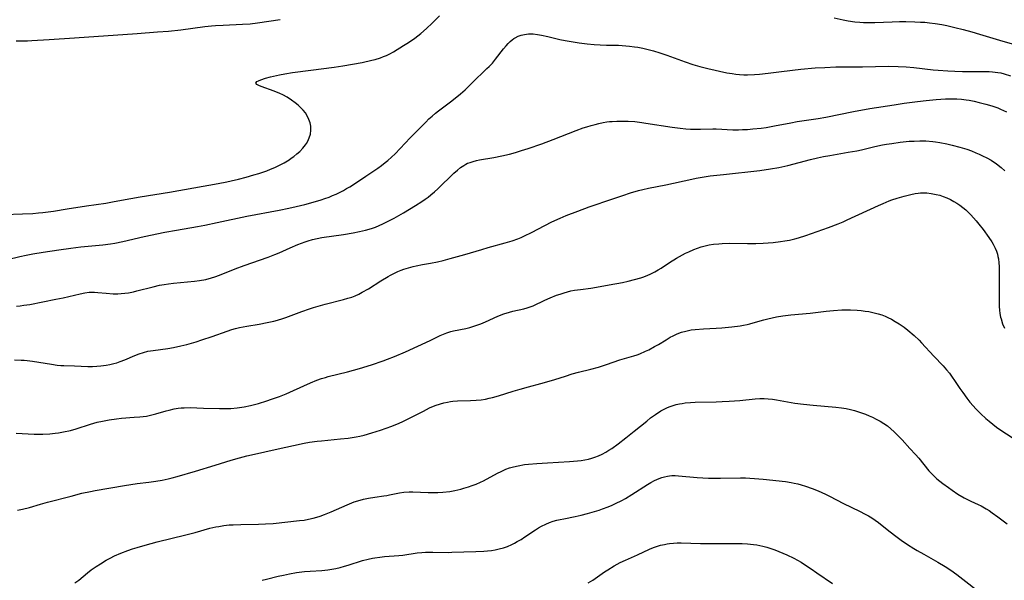
# Model space of a CAD drawing. Units: inches. Extents: x 2081580 to 2087077, y 201546 to 207062.
# Drawn here: x 2082116 to 2082305, y 203421 to 203528 of the extents above; entities that cross this region are included whole.
import ezdxf

# ---------------------------------------------------------------- set-up
doc = ezdxf.new("R2010")
doc.units = ezdxf.units.IN
doc.header["$MEASUREMENT"] = 0
doc.layers.add('c_03_T14S_R19E', color=191, linetype='Continuous')

msp = doc.modelspace()

# ---------------------------------------------------------------- linework, layer by layer
at = {"layer": 'c_03_T14S_R19E', "elevation": 944}
msp.add_lwpolyline([(2082113.57, 203482.46), (2082115.96, 203483.02), (2082117.17, 203483.28), (2082118.44, 203483.52), (2082120.41, 203483.86), (2082123.41, 203484.34), (2082125.69, 203484.66), (2082127.62, 203484.88), (2082131.84, 203485.27), (2082133.3, 203485.47), (2082134.12, 203485.61), (2082135.69, 203485.93), (2082139.79, 203486.85), (2082143.72, 203487.68), (2082145.98, 203488.11), (2082149.98, 203488.8), (2082151.37, 203489.06), (2082153.73, 203489.53), (2082159.44, 203490.75), (2082165.63, 203491.93), (2082167.5, 203492.31), (2082168.87, 203492.61), (2082170.56, 203493.01), (2082172.14, 203493.43), (2082173.67, 203493.9), (2082174.38, 203494.14), (2082175.19, 203494.44), (2082175.89, 203494.72), (2082176.58, 203495.02), (2082177.34, 203495.39), (2082177.95, 203495.71), (2082178.56, 203496.06), (2082179.16, 203496.42), (2082180.43, 203497.22), (2082182.24, 203498.42), (2082184.56, 203499.99), (2082185.27, 203500.5), (2082185.96, 203501.03), (2082186.44, 203501.43), (2082187.16, 203502.07), (2082187.84, 203502.73), (2082190.76, 203505.81), (2082193.74, 203508.82), (2082194.34, 203509.4), (2082194.95, 203509.96), (2082195.61, 203510.52), (2082196.19, 203510.99), (2082198.72, 203512.9), (2082200.39, 203514.24), (2082201.29, 203515.02), (2082202.59, 203516.24), (2082205.46, 203519.05), (2082205.91, 203519.49), (2082206.5, 203520.13), (2082207.09, 203520.84), (2082208.64, 203522.84), (2082209.12, 203523.42), (2082209.51, 203523.86), (2082209.9, 203524.24), (2082210.3, 203524.59), (2082210.59, 203524.8), (2082210.89, 203524.98), (2082211.44, 203525.25), (2082212.04, 203525.46), (2082212.66, 203525.6), (2082213.45, 203525.7), (2082214.31, 203525.7), (2082215.12, 203525.62), (2082215.94, 203525.49), (2082217.12, 203525.23), (2082219.42, 203524.67), (2082220.44, 203524.46), (2082223.12, 203524.01), (2082224.67, 203523.81), (2082226.03, 203523.68), (2082227.16, 203523.61), (2082228.39, 203523.57), (2082230.67, 203523.54), (2082231.39, 203523.51), (2082232.76, 203523.38), (2082233.71, 203523.26), (2082234.38, 203523.15), (2082235.34, 203522.96), (2082236.13, 203522.77), (2082237.38, 203522.44), (2082238.61, 203522.07), (2082239.96, 203521.62), (2082243.47, 203520.33), (2082244.9, 203519.87), (2082246.23, 203519.49), (2082247.82, 203519.1), (2082251.4, 203518.27), (2082252.46, 203518.09), (2082253.16, 203518), (2082253.85, 203517.93), (2082254.7, 203517.89), (2082255.41, 203517.88), (2082256.76, 203517.92), (2082257.71, 203517.99), (2082259.34, 203518.18), (2082261.93, 203518.52), (2082265.59, 203518.92), (2082268.35, 203519.18), (2082270.18, 203519.3), (2082272.33, 203519.37), (2082277.44, 203519.41), (2082282.41, 203519.5), (2082284.25, 203519.48), (2082285.78, 203519.39), (2082287.27, 203519.25), (2082290.96, 203518.84), (2082291.95, 203518.76), (2082293.78, 203518.63), (2082295.13, 203518.57), (2082296.61, 203518.52), (2082298.25, 203518.51), (2082300.41, 203518.52), (2082301.68, 203518.49), (2082302.35, 203518.45), (2082303.34, 203518.33), (2082303.91, 203518.22), (2082304.57, 203518.06), (2082305.82, 203517.68)], dxfattribs=at)
at = {"layer": 'c_03_T14S_R19E'}
for points in [[(2082112.95, 203491.11, 942), (2082116.42, 203491.21, 942), (2082118.44, 203491.3, 942), (2082119.55, 203491.4, 942), (2082120.38, 203491.49, 942), (2082122.4, 203491.76, 942), (2082125.01, 203492.16, 942), (2082128.73, 203492.76, 942), (2082132.4, 203493.29, 942), (2082133.68, 203493.5, 942), (2082135.4, 203493.81, 942), (2082138.99, 203494.48, 942), (2082144.6, 203495.38, 942), (2082153.94, 203497.04, 942), (2082155.59, 203497.37, 942), (2082156.44, 203497.55, 942), (2082157.86, 203497.89, 942), (2082159.31, 203498.26, 942), (2082160.81, 203498.68, 942), (2082161.75, 203498.96, 942), (2082162.49, 203499.2, 942), (2082163.25, 203499.47, 942), (2082164, 203499.77, 942), (2082164.82, 203500.12, 942), (2082165.55, 203500.47, 942), (2082166.58, 203501.01, 942), (2082167.53, 203501.58, 942), (2082167.95, 203501.86, 942), (2082168.46, 203502.23, 942), (2082169.03, 203502.69, 942), (2082169.57, 203503.17, 942), (2082170.17, 203503.8, 942), (2082170.7, 203504.47, 942), (2082170.86, 203504.7, 942), (2082171.12, 203505.16, 942), (2082171.42, 203505.81, 942), (2082171.63, 203506.49, 942), (2082171.73, 203507.24, 942), (2082171.69, 203508.05, 942), (2082171.56, 203508.68, 942), (2082171.34, 203509.3, 942), (2082171, 203510.01, 942), (2082170.66, 203510.56, 942), (2082170.26, 203511.08, 942), (2082169.81, 203511.57, 942), (2082169.29, 203512.06, 942), (2082168.73, 203512.52, 942), (2082168.02, 203513.03, 942), (2082167.19, 203513.56, 942), (2082166.32, 203514.03, 942), (2082165.77, 203514.3, 942), (2082164.71, 203514.74, 942), (2082162.21, 203515.63, 942), (2082161.74, 203515.82, 942), (2082161.39, 203516, 942), (2082161.16, 203516.28, 942), (2082161.35, 203516.56, 942), (2082161.67, 203516.74, 942), (2082162.11, 203516.92, 942), (2082163.04, 203517.23, 942), (2082163.95, 203517.48, 942), (2082164.56, 203517.63, 942), (2082165.72, 203517.88, 942), (2082166.75, 203518.07, 942), (2082168.2, 203518.3, 942), (2082171.74, 203518.75, 942), (2082176.15, 203519.35, 942), (2082177.81, 203519.59, 942), (2082179.68, 203519.89, 942), (2082181.53, 203520.24, 942), (2082183.38, 203520.66, 942), (2082184.02, 203520.83, 942), (2082185.09, 203521.15, 942), (2082185.65, 203521.36, 942), (2082186.21, 203521.58, 942), (2082186.84, 203521.89, 942), (2082187.57, 203522.29, 942), (2082189.49, 203523.48, 942), (2082190.44, 203524.09, 942), (2082191.64, 203524.91, 942), (2082192.24, 203525.36, 942), (2082192.8, 203525.81, 942), (2082193.85, 203526.73, 942), (2082194.98, 203527.8, 942), (2082196.38, 203529.2, 942)], [(2082115.25, 203524.38, 940), (2082116.47, 203524.38, 940), (2082117.4, 203524.41, 940), (2082118.23, 203524.45, 940), (2082121.59, 203524.67, 940), (2082126.41, 203524.94, 940), (2082138.42, 203525.82, 940), (2082142.32, 203526.09, 940), (2082144.4, 203526.26, 940), (2082146.8, 203526.51, 940), (2082151.42, 203527.1, 940), (2082152.68, 203527.24, 940), (2082153.43, 203527.31, 940), (2082154.92, 203527.4, 940), (2082158.63, 203527.55, 940), (2082160.1, 203527.67, 940), (2082161.48, 203527.83, 940), (2082165.8, 203528.46, 940)], [(2082272, 203528.78, 942), (2082273.72, 203528.43, 942), (2082274.68, 203528.24, 942), (2082275.99, 203528.03, 942), (2082276.93, 203527.94, 942), (2082277.59, 203527.9, 942), (2082278.93, 203527.87, 942), (2082279.81, 203527.89, 942), (2082283.14, 203528.04, 942), (2082284.52, 203528.08, 942), (2082285.72, 203528.08, 942), (2082287.44, 203528.05, 942), (2082288.52, 203527.99, 942), (2082289.4, 203527.93, 942), (2082290.28, 203527.85, 942), (2082291.38, 203527.71, 942), (2082292.64, 203527.49, 942), (2082293.56, 203527.3, 942), (2082295.11, 203526.95, 942), (2082296.7, 203526.55, 942), (2082298.36, 203526.11, 942), (2082299.84, 203525.68, 942), (2082304.32, 203524.33, 942), (2082312.67, 203521.95, 942)], [(2082115.31, 203473.53, 946), (2082116, 203473.59, 946), (2082116.69, 203473.68, 946), (2082117.85, 203473.86, 946), (2082122.83, 203474.84, 946), (2082124.25, 203475.13, 946), (2082127.51, 203475.87, 946), (2082128.38, 203476.05, 946), (2082129.25, 203476.17, 946), (2082129.63, 203476.19, 946), (2082130.27, 203476.19, 946), (2082130.91, 203476.16, 946), (2082132.51, 203476, 946), (2082133.83, 203475.91, 946), (2082134.72, 203475.9, 946), (2082135.38, 203475.93, 946), (2082136.07, 203476, 946), (2082136.74, 203476.1, 946), (2082137.73, 203476.29, 946), (2082138.36, 203476.44, 946), (2082141.47, 203477.25, 946), (2082142.73, 203477.52, 946), (2082143.63, 203477.69, 946), (2082144.45, 203477.81, 946), (2082145.38, 203477.92, 946), (2082149.41, 203478.31, 946), (2082150.36, 203478.43, 946), (2082151.58, 203478.66, 946), (2082152.65, 203478.93, 946), (2082153.29, 203479.13, 946), (2082154.23, 203479.47, 946), (2082157.18, 203480.67, 946), (2082158.92, 203481.33, 946), (2082163.51, 203482.94, 946), (2082164.81, 203483.42, 946), (2082165.66, 203483.77, 946), (2082167.77, 203484.7, 946), (2082169.23, 203485.32, 946), (2082170.65, 203485.87, 946), (2082171.22, 203486.06, 946), (2082172.03, 203486.29, 946), (2082172.92, 203486.49, 946), (2082173.83, 203486.65, 946), (2082177.96, 203487.24, 946), (2082179.79, 203487.56, 946), (2082181.05, 203487.82, 946), (2082182.16, 203488.08, 946), (2082183.32, 203488.42, 946), (2082184.08, 203488.68, 946), (2082184.78, 203488.97, 946), (2082185.48, 203489.28, 946), (2082186.42, 203489.74, 946), (2082187.66, 203490.39, 946), (2082189.44, 203491.4, 946), (2082191.75, 203492.8, 946), (2082193, 203493.61, 946), (2082193.61, 203494.03, 946), (2082194.17, 203494.44, 946), (2082194.72, 203494.87, 946), (2082195.39, 203495.43, 946), (2082196.05, 203496.03, 946), (2082196.69, 203496.65, 946), (2082198.45, 203498.4, 946), (2082199.12, 203499.03, 946), (2082199.8, 203499.62, 946), (2082200.39, 203500.09, 946), (2082201, 203500.5, 946), (2082201.44, 203500.76, 946), (2082201.76, 203500.91, 946), (2082202.22, 203501.09, 946), (2082202.81, 203501.28, 946), (2082203.43, 203501.43, 946), (2082204.06, 203501.56, 946), (2082206.75, 203502.03, 946), (2082208.33, 203502.34, 946), (2082209.77, 203502.68, 946), (2082210.91, 203503, 946), (2082212.07, 203503.35, 946), (2082213.38, 203503.77, 946), (2082215.95, 203504.66, 946), (2082218.16, 203505.48, 946), (2082222.53, 203507.19, 946), (2082223.91, 203507.69, 946), (2082224.6, 203507.92, 946), (2082225.45, 203508.18, 946), (2082226.18, 203508.37, 946), (2082226.92, 203508.55, 946), (2082227.72, 203508.71, 946), (2082228.45, 203508.83, 946), (2082228.97, 203508.89, 946), (2082229.48, 203508.94, 946), (2082230.36, 203508.99, 946), (2082231.41, 203509, 946), (2082232.52, 203508.98, 946), (2082233.83, 203508.89, 946), (2082235.14, 203508.74, 946), (2082235.9, 203508.63, 946), (2082240.93, 203507.82, 946), (2082242.47, 203507.63, 946), (2082243.57, 203507.53, 946), (2082244.46, 203507.48, 946), (2082245.35, 203507.46, 946), (2082246.39, 203507.45, 946), (2082248.73, 203507.5, 946), (2082249.39, 203507.49, 946), (2082252.56, 203507.34, 946), (2082253.67, 203507.33, 946), (2082254.46, 203507.36, 946), (2082255.42, 203507.41, 946), (2082256.4, 203507.49, 946), (2082258, 203507.67, 946), (2082258.97, 203507.8, 946), (2082260.56, 203508.07, 946), (2082263.69, 203508.69, 946), (2082264.94, 203508.92, 946), (2082268.96, 203509.52, 946), (2082270.38, 203509.75, 946), (2082275.72, 203510.83, 946), (2082278.83, 203511.39, 946), (2082283.47, 203512.12, 946), (2082285.43, 203512.41, 946), (2082287.96, 203512.74, 946), (2082289.63, 203512.92, 946), (2082291.57, 203513.11, 946), (2082293.35, 203513.24, 946), (2082294.44, 203513.27, 946), (2082295.54, 203513.25, 946), (2082296.41, 203513.19, 946), (2082297.27, 203513.09, 946), (2082297.9, 203513, 946), (2082298.84, 203512.81, 946), (2082299.78, 203512.59, 946), (2082301.04, 203512.26, 946), (2082302.2, 203511.92, 946), (2082302.78, 203511.73, 946), (2082303.35, 203511.51, 946), (2082303.9, 203511.3, 946), (2082304.43, 203511.05, 946), (2082305.02, 203510.75, 946)], [(2082114.95, 203463.22, 948), (2082116.19, 203463.19, 948), (2082116.77, 203463.15, 948), (2082117.36, 203463.1, 948), (2082118.35, 203462.98, 948), (2082122.02, 203462.37, 948), (2082123.1, 203462.23, 948), (2082123.79, 203462.17, 948), (2082124.38, 203462.14, 948), (2082126.41, 203462.08, 948), (2082128.97, 203461.95, 948), (2082129.88, 203461.96, 948), (2082130.67, 203462, 948), (2082131.45, 203462.07, 948), (2082132.47, 203462.21, 948), (2082133.22, 203462.34, 948), (2082133.96, 203462.51, 948), (2082134.5, 203462.66, 948), (2082135.18, 203462.88, 948), (2082136.05, 203463.23, 948), (2082137.96, 203464.07, 948), (2082138.83, 203464.41, 948), (2082139.67, 203464.66, 948), (2082140.47, 203464.86, 948), (2082141.47, 203465.04, 948), (2082144.33, 203465.41, 948), (2082145.4, 203465.59, 948), (2082146.82, 203465.89, 948), (2082147.92, 203466.17, 948), (2082149.73, 203466.69, 948), (2082150.85, 203467.04, 948), (2082152.82, 203467.71, 948), (2082155.69, 203468.74, 948), (2082156.58, 203469.03, 948), (2082157.27, 203469.22, 948), (2082158.02, 203469.4, 948), (2082159.45, 203469.68, 948), (2082161.79, 203470.08, 948), (2082163.31, 203470.36, 948), (2082164.62, 203470.65, 948), (2082165.33, 203470.84, 948), (2082166.36, 203471.15, 948), (2082166.93, 203471.34, 948), (2082170, 203472.48, 948), (2082171.47, 203472.99, 948), (2082172.25, 203473.24, 948), (2082174.45, 203473.88, 948), (2082177.99, 203474.81, 948), (2082178.77, 203475.03, 948), (2082179.54, 203475.27, 948), (2082180.18, 203475.52, 948), (2082180.89, 203475.83, 948), (2082181.57, 203476.19, 948), (2082182.73, 203476.87, 948), (2082185.14, 203478.4, 948), (2082186.52, 203479.23, 948), (2082186.98, 203479.48, 948), (2082187.75, 203479.86, 948), (2082188.37, 203480.14, 948), (2082189, 203480.4, 948), (2082189.51, 203480.58, 948), (2082190.4, 203480.87, 948), (2082191.31, 203481.11, 948), (2082191.87, 203481.25, 948), (2082193.14, 203481.5, 948), (2082194.66, 203481.77, 948), (2082195.98, 203482.02, 948), (2082197.08, 203482.28, 948), (2082198.41, 203482.63, 948), (2082201.24, 203483.4, 948), (2082204.46, 203484.4, 948), (2082205.7, 203484.77, 948), (2082208.98, 203485.66, 948), (2082210.31, 203486.05, 948), (2082211.37, 203486.44, 948), (2082212.03, 203486.71, 948), (2082212.68, 203487, 948), (2082213.98, 203487.64, 948), (2082216.55, 203488.98, 948), (2082217.92, 203489.67, 948), (2082219.47, 203490.38, 948), (2082220.65, 203490.88, 948), (2082222.86, 203491.73, 948), (2082225.03, 203492.53, 948), (2082226.23, 203492.95, 948), (2082228.43, 203493.71, 948), (2082231.3, 203494.65, 948), (2082233.19, 203495.31, 948), (2082233.84, 203495.51, 948), (2082234.5, 203495.7, 948), (2082235.35, 203495.9, 948), (2082236.42, 203496.12, 948), (2082239.72, 203496.75, 948), (2082244.72, 203497.87, 948), (2082245.53, 203498.04, 948), (2082246.73, 203498.26, 948), (2082248.24, 203498.48, 948), (2082250.78, 203498.79, 948), (2082257.77, 203499.55, 948), (2082259.81, 203499.83, 948), (2082261.37, 203500.11, 948), (2082263.09, 203500.48, 948), (2082267.44, 203501.61, 948), (2082268.79, 203501.93, 948), (2082269.93, 203502.18, 948), (2082271.14, 203502.41, 948), (2082274.67, 203503.01, 948), (2082276.37, 203503.32, 948), (2082277.25, 203503.51, 948), (2082279.77, 203504.1, 948), (2082281.26, 203504.42, 948), (2082282, 203504.56, 948), (2082283.05, 203504.73, 948), (2082284.68, 203504.95, 948), (2082286.37, 203505.12, 948), (2082287.36, 203505.18, 948), (2082288.43, 203505.22, 948), (2082289.59, 203505.2, 948), (2082290.88, 203505.11, 948), (2082291.41, 203505.04, 948), (2082292.25, 203504.91, 948), (2082293.57, 203504.65, 948), (2082294.6, 203504.41, 948), (2082296.08, 203504.02, 948), (2082297.4, 203503.61, 948), (2082298.31, 203503.28, 948), (2082299.17, 203502.93, 948), (2082299.8, 203502.65, 948), (2082300.43, 203502.36, 948), (2082301.23, 203501.95, 948), (2082302.06, 203501.48, 948), (2082303.1, 203500.8, 948), (2082304.02, 203500.08, 948), (2082304.71, 203499.48, 948)], [(2082115.25, 203449.14, 950), (2082118.69, 203449, 950), (2082119.71, 203448.99, 950), (2082120.38, 203449, 950), (2082121.7, 203449.07, 950), (2082122.73, 203449.17, 950), (2082123.36, 203449.25, 950), (2082124.32, 203449.42, 950), (2082125.63, 203449.71, 950), (2082126.72, 203450.01, 950), (2082129.5, 203450.91, 950), (2082130.75, 203451.25, 950), (2082131.76, 203451.49, 950), (2082133.03, 203451.73, 950), (2082134.47, 203451.95, 950), (2082135.43, 203452.06, 950), (2082137.87, 203452.21, 950), (2082138.94, 203452.29, 950), (2082140.23, 203452.46, 950), (2082141.26, 203452.66, 950), (2082142.01, 203452.85, 950), (2082143.97, 203453.45, 950), (2082144.55, 203453.6, 950), (2082145.54, 203453.82, 950), (2082146.3, 203453.94, 950), (2082146.87, 203454.01, 950), (2082147.44, 203454.05, 950), (2082148.57, 203454.07, 950), (2082151.11, 203453.97, 950), (2082154.19, 203453.89, 950), (2082155.16, 203453.87, 950), (2082156.39, 203453.9, 950), (2082157.58, 203454.03, 950), (2082158.93, 203454.25, 950), (2082160.15, 203454.5, 950), (2082161.66, 203454.88, 950), (2082163.26, 203455.35, 950), (2082164.2, 203455.67, 950), (2082165.71, 203456.23, 950), (2082166.95, 203456.73, 950), (2082168.36, 203457.33, 950), (2082171.63, 203458.82, 950), (2082172.85, 203459.31, 950), (2082173.76, 203459.64, 950), (2082174.51, 203459.87, 950), (2082175.05, 203460.03, 950), (2082178.72, 203460.95, 950), (2082181.06, 203461.59, 950), (2082183.32, 203462.28, 950), (2082185.58, 203463.05, 950), (2082186.39, 203463.35, 950), (2082187.76, 203463.88, 950), (2082189.84, 203464.77, 950), (2082194.58, 203466.94, 950), (2082196.51, 203467.89, 950), (2082197.14, 203468.17, 950), (2082197.77, 203468.42, 950), (2082198.57, 203468.68, 950), (2082199.06, 203468.8, 950), (2082201.39, 203469.24, 950), (2082202.21, 203469.43, 950), (2082203.15, 203469.72, 950), (2082204.28, 203470.13, 950), (2082205.17, 203470.51, 950), (2082207.53, 203471.58, 950), (2082208.69, 203472.02, 950), (2082209.76, 203472.36, 950), (2082210.42, 203472.53, 950), (2082212.53, 203472.99, 950), (2082213.19, 203473.18, 950), (2082213.75, 203473.38, 950), (2082214.3, 203473.6, 950), (2082216.54, 203474.66, 950), (2082217.58, 203475.12, 950), (2082218.82, 203475.61, 950), (2082219.49, 203475.85, 950), (2082220.23, 203476.09, 950), (2082220.89, 203476.28, 950), (2082221.55, 203476.43, 950), (2082222.21, 203476.56, 950), (2082223.38, 203476.73, 950), (2082225.38, 203476.96, 950), (2082226.45, 203477.13, 950), (2082228.9, 203477.59, 950), (2082231.41, 203478.08, 950), (2082232.51, 203478.32, 950), (2082233.76, 203478.63, 950), (2082234.93, 203478.98, 950), (2082235.5, 203479.17, 950), (2082236.29, 203479.47, 950), (2082236.75, 203479.67, 950), (2082237.65, 203480.11, 950), (2082238.3, 203480.47, 950), (2082238.87, 203480.83, 950), (2082240.47, 203481.87, 950), (2082241.77, 203482.69, 950), (2082242.33, 203483.03, 950), (2082243.51, 203483.67, 950), (2082244.12, 203483.96, 950), (2082245.08, 203484.37, 950), (2082245.78, 203484.64, 950), (2082246.49, 203484.87, 950), (2082247.26, 203485.08, 950), (2082248.05, 203485.25, 950), (2082248.86, 203485.38, 950), (2082249.89, 203485.49, 950), (2082250.56, 203485.53, 950), (2082251.91, 203485.57, 950), (2082255.4, 203485.51, 950), (2082256.23, 203485.51, 950), (2082256.97, 203485.53, 950), (2082258.4, 203485.59, 950), (2082260.34, 203485.75, 950), (2082261.7, 203485.91, 950), (2082262.57, 203486.04, 950), (2082263.44, 203486.19, 950), (2082264.48, 203486.42, 950), (2082265.19, 203486.61, 950), (2082266.6, 203487.05, 950), (2082270.93, 203488.62, 950), (2082272.74, 203489.3, 950), (2082273.71, 203489.7, 950), (2082274.47, 203490.04, 950), (2082280.47, 203492.83, 950), (2082281.38, 203493.23, 950), (2082282.51, 203493.69, 950), (2082283.03, 203493.89, 950), (2082284.08, 203494.24, 950), (2082285.42, 203494.63, 950), (2082286.72, 203494.94, 950), (2082287.54, 203495.1, 950), (2082288.09, 203495.18, 950), (2082288.52, 203495.22, 950), (2082288.96, 203495.24, 950), (2082289.76, 203495.22, 950), (2082290.57, 203495.13, 950), (2082291.54, 203494.95, 950), (2082292.23, 203494.77, 950), (2082292.91, 203494.54, 950), (2082293.58, 203494.28, 950), (2082294.31, 203493.94, 950), (2082294.91, 203493.61, 950), (2082295.49, 203493.26, 950), (2082296.08, 203492.86, 950), (2082296.65, 203492.44, 950), (2082297.21, 203491.99, 950), (2082297.73, 203491.5, 950), (2082298.22, 203491, 950), (2082298.7, 203490.48, 950), (2082299.22, 203489.87, 950), (2082299.73, 203489.26, 950), (2082300.53, 203488.22, 950), (2082301.64, 203486.67, 950), (2082302.2, 203485.82, 950), (2082302.45, 203485.41, 950), (2082302.86, 203484.61, 950), (2082303.09, 203484.05, 950), (2082303.27, 203483.47, 950), (2082303.38, 203483.05, 950), (2082303.47, 203482.56, 950), (2082303.56, 203481.84, 950), (2082303.61, 203481.1, 950), (2082303.64, 203480.36, 950), (2082303.65, 203479.12, 950), (2082303.61, 203475.16, 950), (2082303.62, 203474.1, 950), (2082303.64, 203473.43, 950), (2082303.69, 203472.77, 950), (2082303.77, 203472.1, 950), (2082303.89, 203471.44, 950), (2082303.98, 203471.06, 950), (2082304.27, 203470.16, 950), (2082304.63, 203469.27, 950)], [(2082115.48, 203434.38, 952), (2082116.46, 203434.58, 952), (2082117.8, 203434.92, 952), (2082119.91, 203435.54, 952), (2082121.27, 203435.92, 952), (2082125.8, 203437.12, 952), (2082127.82, 203437.64, 952), (2082129.5, 203438.02, 952), (2082130.39, 203438.18, 952), (2082135.99, 203439.15, 952), (2082138.43, 203439.51, 952), (2082140.68, 203439.78, 952), (2082142.03, 203439.96, 952), (2082143.19, 203440.15, 952), (2082144.35, 203440.39, 952), (2082145.15, 203440.58, 952), (2082146.09, 203440.85, 952), (2082149.6, 203441.91, 952), (2082153.38, 203443.02, 952), (2082156.46, 203444.01, 952), (2082158.04, 203444.47, 952), (2082159.43, 203444.83, 952), (2082160.33, 203445.04, 952), (2082165.43, 203446.2, 952), (2082168.37, 203446.8, 952), (2082170.43, 203447.24, 952), (2082171.47, 203447.43, 952), (2082172.91, 203447.64, 952), (2082173.76, 203447.73, 952), (2082177.41, 203448.06, 952), (2082178.88, 203448.23, 952), (2082180.38, 203448.47, 952), (2082181.11, 203448.62, 952), (2082181.9, 203448.8, 952), (2082183.38, 203449.22, 952), (2082185.07, 203449.77, 952), (2082187.23, 203450.54, 952), (2082188.61, 203451.09, 952), (2082189.33, 203451.4, 952), (2082190.64, 203452.03, 952), (2082193.28, 203453.42, 952), (2082194.46, 203454, 952), (2082195.54, 203454.45, 952), (2082196.53, 203454.79, 952), (2082197.21, 203454.98, 952), (2082197.9, 203455.13, 952), (2082198.48, 203455.22, 952), (2082198.94, 203455.28, 952), (2082199.8, 203455.34, 952), (2082202.32, 203455.42, 952), (2082203.41, 203455.49, 952), (2082204.35, 203455.58, 952), (2082205.21, 203455.71, 952), (2082205.88, 203455.85, 952), (2082206.54, 203456.01, 952), (2082207.69, 203456.33, 952), (2082210.47, 203457.23, 952), (2082211.8, 203457.63, 952), (2082213.43, 203458.07, 952), (2082215.79, 203458.67, 952), (2082217.37, 203459.11, 952), (2082218.49, 203459.46, 952), (2082220.5, 203460.12, 952), (2082221.8, 203460.53, 952), (2082223.01, 203460.86, 952), (2082225.38, 203461.44, 952), (2082226.83, 203461.84, 952), (2082228.35, 203462.32, 952), (2082230.93, 203463.21, 952), (2082233.61, 203463.99, 952), (2082234.27, 203464.21, 952), (2082234.73, 203464.39, 952), (2082235.84, 203464.86, 952), (2082236.47, 203465.16, 952), (2082237.6, 203465.76, 952), (2082238.31, 203466.17, 952), (2082239.8, 203467.09, 952), (2082240.6, 203467.56, 952), (2082241.12, 203467.83, 952), (2082241.93, 203468.2, 952), (2082242.76, 203468.52, 952), (2082243.56, 203468.75, 952), (2082244.08, 203468.87, 952), (2082244.62, 203468.96, 952), (2082245.37, 203469.06, 952), (2082246.93, 203469.18, 952), (2082249.39, 203469.3, 952), (2082250.46, 203469.37, 952), (2082252.37, 203469.55, 952), (2082254, 203469.76, 952), (2082254.65, 203469.88, 952), (2082255.3, 203470.01, 952), (2082255.87, 203470.15, 952), (2082256.45, 203470.3, 952), (2082258.51, 203470.91, 952), (2082259.31, 203471.12, 952), (2082260.13, 203471.31, 952), (2082260.95, 203471.48, 952), (2082262.18, 203471.68, 952), (2082263.72, 203471.86, 952), (2082267.41, 203472.19, 952), (2082270.45, 203472.56, 952), (2082271.89, 203472.7, 952), (2082273.45, 203472.8, 952), (2082274.11, 203472.82, 952), (2082275.1, 203472.81, 952), (2082276.44, 203472.75, 952), (2082277.17, 203472.69, 952), (2082277.94, 203472.59, 952), (2082278.66, 203472.48, 952), (2082279.38, 203472.33, 952)], [(2082279.38, 203472.33, 952), (2082280.42, 203472.06, 952), (2082281.11, 203471.83, 952), (2082281.79, 203471.57, 952), (2082282.31, 203471.34, 952), (2082282.97, 203471.03, 952), (2082283.71, 203470.61, 952), (2082284.43, 203470.16, 952), (2082285.39, 203469.49, 952), (2082286.12, 203468.91, 952), (2082287.33, 203467.88, 952), (2082288.28, 203467, 952), (2082288.75, 203466.52, 952), (2082291.1, 203463.96, 952), (2082292.9, 203462.05, 952), (2082293.53, 203461.34, 952), (2082294.08, 203460.65, 952), (2082294.46, 203460.13, 952), (2082295.18, 203459.09, 952), (2082296.08, 203457.74, 952), (2082296.63, 203456.96, 952), (2082297.42, 203455.9, 952), (2082298.03, 203455.13, 952), (2082298.66, 203454.38, 952), (2082299.15, 203453.84, 952), (2082299.66, 203453.31, 952), (2082300.12, 203452.86, 952), (2082301.09, 203451.98, 952), (2082301.69, 203451.46, 952), (2082302.38, 203450.9, 952), (2082303.09, 203450.35, 952), (2082304.16, 203449.6, 952), (2082307, 203447.75, 952)], [(2082126.48, 203420.47, 954), (2082127.22, 203421.02, 954), (2082128.92, 203422.39, 954), (2082129.63, 203422.95, 954), (2082130.6, 203423.63, 954), (2082131.37, 203424.14, 954), (2082132.48, 203424.8, 954), (2082133.24, 203425.22, 954), (2082134.07, 203425.63, 954), (2082135.3, 203426.17, 954), (2082136.65, 203426.69, 954), (2082137.54, 203426.99, 954), (2082138.41, 203427.27, 954), (2082139.98, 203427.73, 954), (2082142.23, 203428.33, 954), (2082147.73, 203429.66, 954), (2082149.55, 203430.14, 954), (2082152.38, 203430.95, 954), (2082153.49, 203431.2, 954), (2082154.08, 203431.31, 954), (2082155.05, 203431.46, 954), (2082156.03, 203431.57, 954), (2082156.8, 203431.63, 954), (2082158.29, 203431.69, 954), (2082161.7, 203431.7, 954), (2082163.02, 203431.76, 954), (2082164.5, 203431.88, 954), (2082169.56, 203432.42, 954), (2082170.41, 203432.52, 954), (2082171.26, 203432.66, 954), (2082172.15, 203432.86, 954), (2082172.83, 203433.04, 954), (2082173.51, 203433.25, 954), (2082174.34, 203433.55, 954), (2082175.6, 203434.07, 954), (2082178.68, 203435.46, 954), (2082179.57, 203435.82, 954), (2082180.04, 203435.99, 954), (2082181.17, 203436.35, 954), (2082181.83, 203436.52, 954), (2082182.77, 203436.72, 954), (2082184, 203436.92, 954), (2082185.68, 203437.14, 954), (2082186.27, 203437.23, 954), (2082186.79, 203437.33, 954), (2082188.71, 203437.73, 954), (2082189.54, 203437.86, 954), (2082190.56, 203437.91, 954), (2082191.27, 203437.91, 954), (2082194.18, 203437.81, 954), (2082195.42, 203437.79, 954), (2082196.04, 203437.8, 954), (2082197.02, 203437.86, 954), (2082198.37, 203438.01, 954), (2082199.31, 203438.18, 954), (2082200.46, 203438.44, 954), (2082201.06, 203438.6, 954), (2082201.9, 203438.86, 954), (2082202.64, 203439.11, 954), (2082203.37, 203439.39, 954), (2082204.24, 203439.78, 954), (2082204.78, 203440.05, 954), (2082207.48, 203441.49, 954), (2082208.2, 203441.84, 954), (2082209.09, 203442.24, 954), (2082209.81, 203442.5, 954), (2082210.54, 203442.73, 954), (2082211.44, 203442.94, 954), (2082212.63, 203443.14, 954), (2082213.44, 203443.24, 954), (2082214.99, 203443.38, 954), (2082217.05, 203443.51, 954), (2082221.28, 203443.72, 954), (2082222.8, 203443.84, 954), (2082223.52, 203443.93, 954), (2082224.22, 203444.03, 954), (2082224.91, 203444.18, 954), (2082225.55, 203444.35, 954), (2082226.15, 203444.55, 954), (2082226.85, 203444.83, 954), (2082227.53, 203445.16, 954), (2082228.25, 203445.55, 954), (2082228.81, 203445.89, 954), (2082229.37, 203446.25, 954), (2082230.61, 203447.14, 954), (2082232.1, 203448.28, 954), (2082233.69, 203449.54, 954), (2082236.08, 203451.5, 954), (2082236.81, 203452.09, 954), (2082237.75, 203452.78, 954), (2082238.79, 203453.44, 954), (2082239.57, 203453.86, 954), (2082240.08, 203454.1, 954), (2082240.6, 203454.31, 954), (2082241.14, 203454.5, 954), (2082241.7, 203454.65, 954), (2082242.35, 203454.8, 954), (2082242.89, 203454.89, 954), (2082243.44, 203454.97, 954), (2082244.45, 203455.06, 954), (2082245.35, 203455.11, 954), (2082249.39, 203455.18, 954), (2082250.52, 203455.22, 954), (2082251.85, 203455.29, 954), (2082253.94, 203455.44, 954), (2082256.88, 203455.73, 954), (2082257.75, 203455.79, 954), (2082258.56, 203455.81, 954), (2082259.38, 203455.77, 954), (2082260.17, 203455.69, 954), (2082260.95, 203455.58, 954), (2082264.47, 203454.94, 954), (2082266.12, 203454.7, 954), (2082267.98, 203454.51, 954), (2082272.34, 203454.16, 954), (2082273.4, 203454.04, 954), (2082274.3, 203453.89, 954), (2082275.12, 203453.71, 954), (2082275.92, 203453.5, 954), (2082276.64, 203453.29, 954), (2082277.22, 203453.1, 954), (2082277.98, 203452.81, 954), (2082278.73, 203452.5, 954), (2082279.36, 203452.22, 954), (2082280.08, 203451.87, 954), (2082280.79, 203451.48, 954), (2082281.5, 203451.04, 954), (2082282.19, 203450.56, 954), (2082282.86, 203450.01, 954), (2082283.49, 203449.45, 954), (2082284.09, 203448.87, 954), (2082285.03, 203447.89, 954), (2082286.52, 203446.26, 954), (2082287.6, 203445.06, 954), (2082288.21, 203444.35, 954), (2082290.14, 203441.98, 954), (2082290.58, 203441.49, 954), (2082291.16, 203440.9, 954), (2082291.69, 203440.41, 954), (2082292.24, 203439.95, 954), (2082292.81, 203439.52, 954), (2082293.88, 203438.73, 954), (2082294.63, 203438.22, 954), (2082295.73, 203437.5, 954), (2082296.91, 203436.8, 954), (2082297.54, 203436.46, 954), (2082298.2, 203436.15, 954), (2082299.59, 203435.51, 954), (2082300.18, 203435.23, 954), (2082301.13, 203434.69, 954), (2082301.71, 203434.32, 954), (2082302.28, 203433.93, 954), (2082303.36, 203433.15, 954), (2082305.15, 203431.82, 954)], [(2082162.35, 203420.96, 956), (2082163.24, 203421.17, 956), (2082165.45, 203421.73, 956), (2082166.49, 203421.97, 956), (2082167.64, 203422.21, 956), (2082168.97, 203422.44, 956), (2082170.49, 203422.64, 956), (2082171.57, 203422.74, 956), (2082173.84, 203422.87, 956), (2082174.39, 203422.91, 956), (2082174.94, 203422.98, 956), (2082175.74, 203423.1, 956), (2082176.53, 203423.25, 956), (2082177.31, 203423.43, 956), (2082178.15, 203423.65, 956), (2082178.86, 203423.86, 956), (2082181.63, 203424.76, 956), (2082182.67, 203425.04, 956), (2082183.5, 203425.22, 956), (2082183.95, 203425.3, 956), (2082184.9, 203425.43, 956), (2082185.85, 203425.52, 956), (2082188.6, 203425.73, 956), (2082189.33, 203425.8, 956), (2082192.07, 203426.21, 956), (2082192.98, 203426.31, 956), (2082193.68, 203426.35, 956), (2082195.08, 203426.37, 956), (2082198, 203426.32, 956), (2082198.76, 203426.33, 956), (2082203.3, 203426.49, 956), (2082204.84, 203426.57, 956), (2082205.59, 203426.63, 956), (2082206.32, 203426.71, 956), (2082207.06, 203426.82, 956), (2082207.82, 203426.98, 956), (2082208.61, 203427.19, 956), (2082209.38, 203427.46, 956), (2082210.25, 203427.84, 956), (2082210.77, 203428.1, 956), (2082211.28, 203428.38, 956), (2082212.01, 203428.81, 956), (2082212.72, 203429.27, 956), (2082214.79, 203430.66, 956), (2082215.34, 203431, 956), (2082215.91, 203431.33, 956), (2082216.77, 203431.75, 956), (2082217.45, 203432.03, 956), (2082218.14, 203432.27, 956), (2082218.85, 203432.47, 956), (2082219.48, 203432.62, 956), (2082220.19, 203432.77, 956), (2082222.36, 203433.19, 956), (2082223.53, 203433.47, 956), (2082224.74, 203433.79, 956), (2082226.98, 203434.44, 956), (2082227.61, 203434.65, 956), (2082228.7, 203435.05, 956), (2082229.44, 203435.37, 956), (2082230.08, 203435.66, 956), (2082231.32, 203436.29, 956), (2082231.98, 203436.66, 956), (2082233.23, 203437.4, 956), (2082236.21, 203439.32, 956), (2082236.89, 203439.73, 956), (2082237.59, 203440.11, 956), (2082238.01, 203440.31, 956), (2082238.48, 203440.5, 956), (2082238.96, 203440.67, 956), (2082239.5, 203440.83, 956), (2082240.05, 203440.94, 956), (2082240.47, 203441, 956), (2082240.92, 203441.04, 956), (2082241.56, 203441.04, 956), (2082242.2, 203441.01, 956), (2082245.73, 203440.69, 956), (2082247.9, 203440.56, 956), (2082249.4, 203440.52, 956), (2082250.21, 203440.52, 956), (2082254.04, 203440.58, 956), (2082255.01, 203440.58, 956), (2082255.83, 203440.55, 956), (2082256.75, 203440.5, 956), (2082258.42, 203440.35, 956), (2082262.67, 203439.88, 956), (2082263.75, 203439.72, 956), (2082264.34, 203439.61, 956), (2082265.01, 203439.45, 956), (2082265.67, 203439.27, 956), (2082266.49, 203439.01, 956), (2082267.77, 203438.55, 956), (2082268.92, 203438.09, 956), (2082270.32, 203437.47, 956), (2082271.1, 203437.08, 956), (2082273.77, 203435.69, 956), (2082276.88, 203434.23, 956), (2082277.97, 203433.67, 956), (2082278.59, 203433.31, 956), (2082279.2, 203432.94, 956), (2082279.83, 203432.52, 956), (2082280.5, 203432.02, 956), (2082282.47, 203430.48, 956), (2082284.09, 203429.24, 956), (2082284.87, 203428.67, 956), (2082286.08, 203427.83, 956), (2082287.26, 203427.08, 956), (2082287.88, 203426.7, 956), (2082289.18, 203425.97, 956), (2082290.53, 203425.24, 956), (2082291.89, 203424.46, 956), (2082293.25, 203423.62, 956), (2082294.34, 203422.89, 956), (2082295.49, 203422.07, 956), (2082296.68, 203421.18, 956), (2082299.85, 203418.67, 956)], [(2082224.85, 203420.45, 958), (2082225.75, 203421.02, 958), (2082227.97, 203422.56, 958), (2082228.62, 203423, 958), (2082229.81, 203423.73, 958), (2082230.96, 203424.35, 958), (2082232.01, 203424.85, 958), (2082234.28, 203425.85, 958), (2082236.6, 203426.92, 958), (2082237.08, 203427.13, 958), (2082237.57, 203427.32, 958), (2082238.12, 203427.51, 958), (2082238.69, 203427.68, 958), (2082239.49, 203427.86, 958), (2082239.98, 203427.95, 958), (2082240.46, 203428.02, 958), (2082241.19, 203428.09, 958), (2082241.93, 203428.12, 958), (2082242.67, 203428.13, 958), (2082246.41, 203428.03, 958), (2082250.02, 203428.04, 958), (2082253.67, 203428.02, 958), (2082254.36, 203428.01, 958), (2082255.41, 203427.96, 958), (2082256.53, 203427.84, 958), (2082257.15, 203427.75, 958), (2082257.75, 203427.64, 958), (2082258.35, 203427.51, 958), (2082259.12, 203427.3, 958), (2082259.89, 203427.05, 958), (2082260.65, 203426.79, 958), (2082262.17, 203426.18, 958), (2082262.95, 203425.83, 958), (2082264.3, 203425.18, 958), (2082264.99, 203424.8, 958), (2082265.67, 203424.41, 958), (2082266.3, 203424.02, 958), (2082267.6, 203423.17, 958), (2082268.71, 203422.42, 958), (2082271.68, 203420.36, 958)]]:
    msp.add_polyline3d(points, dxfattribs=at)

doc.saveas('drawing.dxf')
